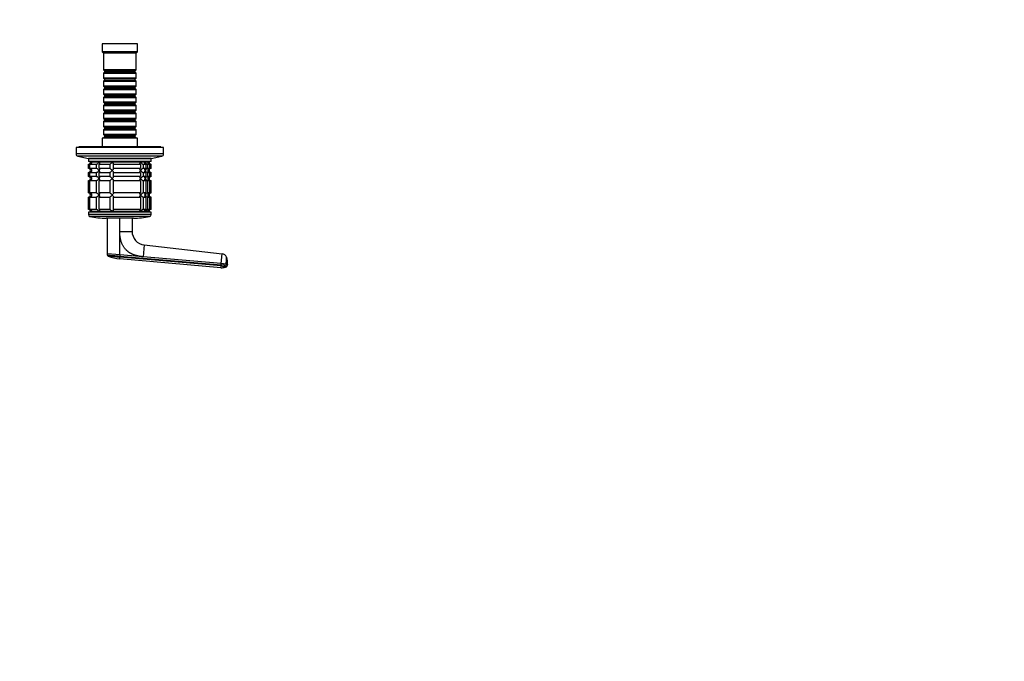
# Model space of a CAD drawing. Units: millimetres. Extents: x 0 to 1478, y 0 to 1758.
# Drawn here: x 758 to 1478, y 469 to 939 of the extents above; entities that cross this region are included whole.
import ezdxf
from ezdxf import colors
from ezdxf.entities.mleader import LeaderData, LeaderLine
from ezdxf.math import Vec2, Vec3

# ---------------------------------------------------------------- set-up
doc = ezdxf.new("R2010")
doc.units = ezdxf.units.MM
doc.layers.add('DV3_Défaut', color=7, linetype='Continuous')
doc.layers.add('Défaut', color=7, linetype='Continuous')

# ---------------------------------------------------------------- blocks, each defined once
blk = doc.blocks.new('_DOT')
at = {"color": 0}
blk.add_line((0, 0), (-1, 0), dxfattribs=at)
at = {"color": 0, "const_width": 0.333}
blk.add_lwpolyline([(-0.1665, 0, 1), (0.1665, 0, 1)], format="xyb", close=True, dxfattribs=at)
blk = doc.blocks.new('SE2')
at = {"layer": 'DV3_Défaut', "color": 7, "linetype": 'Continuous'}
for p, q in [((843.82, 921.39), (817.82, 921.39)), ((817.82, 921.39), (817.82, 915.39)), ((843.82, 915.39), (817.82, 915.39)), ((817.82, 915.39), (818.82, 914.39)), ((842.82, 914.39), (843.82, 915.39)), ((843.82, 915.39), (843.82, 921.39)), ((842.82, 914.39), (818.82, 914.39)), ((818.82, 914.39), (818.82, 902.19)), ((842.82, 902.19), (842.82, 914.39)), ((842.82, 902.19), (818.82, 902.19)), ((818.82, 902.19), (819.52, 901.49)), ((819.52, 900.49), (818.82, 899.79)), ((819.52, 901.49), (842.12, 901.49)), ((819.52, 901.49), (819.52, 900.49)), ((819.52, 900.49), (842.12, 900.49)), ((842.12, 901.49), (842.82, 902.19)), ((842.12, 900.49), (842.12, 901.49)), ((842.82, 899.79), (842.12, 900.49)), ((818.82, 899.79), (842.82, 899.79)), ((818.82, 899.79), (818.82, 896.29)), ((842.82, 896.29), (818.82, 896.29)), ((818.82, 896.29), (819.52, 895.59)), ((819.52, 894.59), (818.82, 893.89)), ((818.82, 893.89), (842.82, 893.89)), ((818.82, 893.89), (818.82, 890.39)), ((819.52, 895.59), (842.12, 895.59)), ((819.52, 895.59), (819.52, 894.59)), ((819.52, 894.59), (842.12, 894.59)), ((842.12, 895.59), (842.82, 896.29)), ((842.12, 894.59), (842.12, 895.59)), ((842.82, 893.89), (842.12, 894.59)), ((842.82, 896.29), (842.82, 899.79)), ((842.82, 890.39), (842.82, 893.89)), ((842.82, 890.39), (818.82, 890.39)), ((818.82, 890.39), (819.52, 889.69)), ((819.52, 888.69), (818.82, 887.99)), ((818.82, 887.99), (842.82, 887.99)), ((818.82, 887.99), (818.82, 884.49)), ((819.52, 889.69), (842.12, 889.69)), ((819.52, 889.69), (819.52, 888.69)), ((819.52, 888.69), (842.12, 888.69)), ((842.12, 889.69), (842.82, 890.39)), ((842.12, 888.69), (842.12, 889.69)), ((842.82, 887.99), (842.12, 888.69)), ((842.82, 884.49), (842.82, 887.99)), ((842.82, 884.49), (818.82, 884.49)), ((818.82, 884.49), (819.52, 883.79)), ((819.52, 882.79), (818.82, 882.09)), ((818.82, 882.09), (842.82, 882.09)), ((818.82, 882.09), (818.82, 878.59)), ((819.52, 883.79), (842.12, 883.79)), ((819.52, 883.79), (819.52, 882.79)), ((819.52, 882.79), (842.12, 882.79)), ((842.12, 883.79), (842.82, 884.49)), ((842.12, 882.79), (842.12, 883.79)), ((842.82, 882.09), (842.12, 882.79)), ((842.82, 878.59), (842.82, 882.09)), ((842.82, 878.59), (818.82, 878.59)), ((818.82, 878.59), (819.52, 877.89)), ((819.52, 876.89), (818.82, 876.19)), ((818.82, 876.19), (842.82, 876.19)), ((818.82, 876.19), (818.82, 872.69)), ((842.82, 872.69), (818.82, 872.69)), ((818.82, 872.69), (819.52, 871.99)), ((819.52, 877.89), (842.12, 877.89)), ((819.52, 877.89), (819.52, 876.89)), ((819.52, 876.89), (842.12, 876.89)), ((819.52, 871.99), (842.12, 871.99)), ((819.52, 871.99), (819.52, 870.99)), ((842.12, 877.89), (842.82, 878.59)), ((842.12, 876.89), (842.12, 877.89)), ((842.82, 876.19), (842.12, 876.89)), ((842.12, 871.99), (842.82, 872.69)), ((842.12, 870.99), (842.12, 871.99)), ((842.82, 872.69), (842.82, 876.19)), ((819.52, 870.99), (818.82, 870.29)), ((818.82, 870.29), (842.82, 870.29)), ((818.82, 870.29), (818.82, 866.79)), ((842.82, 866.79), (818.82, 866.79)), ((818.82, 866.79), (819.52, 866.09)), ((819.52, 865.09), (818.82, 864.39)), ((819.52, 870.99), (842.12, 870.99)), ((819.52, 866.09), (842.12, 866.09)), ((819.52, 866.09), (819.52, 865.09)), ((819.52, 865.09), (842.12, 865.09)), ((842.82, 870.29), (842.12, 870.99)), ((842.12, 866.09), (842.82, 866.79)), ((842.12, 865.09), (842.12, 866.09)), ((842.82, 864.39), (842.12, 865.09)), ((842.82, 866.79), (842.82, 870.29)), ((818.82, 864.39), (842.82, 864.39)), ((818.82, 864.39), (818.82, 860.89)), ((842.82, 860.89), (818.82, 860.89)), ((818.82, 860.89), (819.52, 860.19)), ((819.52, 859.19), (818.82, 858.49)), ((818.82, 858.49), (842.82, 858.49)), ((818.82, 858.49), (818.82, 854.99)), ((819.52, 860.19), (842.12, 860.19)), ((819.52, 860.19), (819.52, 859.19)), ((819.52, 859.19), (842.12, 859.19)), ((842.12, 860.19), (842.82, 860.89)), ((842.12, 859.19), (842.12, 860.19)), ((842.82, 858.49), (842.12, 859.19)), ((842.82, 860.89), (842.82, 864.39)), ((842.82, 854.99), (842.82, 858.49)), ((843.82, 852.39), (817.82, 852.39)), ((817.82, 852.39), (817.82, 845.89)), ((842.82, 854.99), (818.82, 854.99)), ((818.82, 854.99), (819.52, 854.29)), ((819.52, 853.29), (818.82, 852.59)), ((818.82, 852.59), (842.82, 852.59)), ((818.82, 852.59), (818.82, 852.39)), ((819.52, 854.29), (842.12, 854.29)), ((819.52, 854.29), (819.52, 853.29)), ((819.52, 853.29), (842.12, 853.29)), ((842.12, 854.29), (842.82, 854.99)), ((842.12, 853.29), (842.12, 854.29)), ((842.82, 852.59), (842.12, 853.29)), ((842.82, 852.39), (842.82, 852.59)), ((843.82, 845.89), (843.82, 852.39)), ((862.82, 845.39), (798.82, 845.39)), ((798.82, 845.39), (798.82, 840.75)), ((860.82, 845.89), (800.82, 845.89)), ((800.82, 845.89), (800.82, 845.39)), ((860.82, 845.39), (860.82, 845.89)), ((862.82, 840.75), (862.82, 845.39)), ((862.82, 840.75), (798.82, 840.75)), ((861.48, 839.09), (800.15, 839.09)), ((800.15, 839.09), (807.82, 837.39)), ((853.82, 837.39), (807.82, 837.39)), ((853.82, 837.19), (807.82, 837.19)), ((807.82, 837.19), (807.82, 835.19)), ((815.82, 837.39), (815.82, 837.19)), ((845.82, 837.19), (845.82, 837.39)), ((853.82, 837.39), (861.48, 839.09)), ((853.82, 835.19), (853.82, 837.19)), ((853.82, 835.19), (807.82, 835.19)), ((807.86, 833.19), (808.26, 833.19)), ((807.86, 830.19), (807.86, 833.19)), ((808.26, 830.19), (807.86, 830.19)), ((808.26, 833.19), (808.26, 830.19)), ((809.03, 833.19), (813.53, 833.19)), ((809.03, 830.19), (809.03, 833.19)), ((813.53, 830.19), (809.03, 830.19)), ((809.32, 835.19), (809.32, 834.69)), ((852.32, 834.69), (809.32, 834.69)), ((810.05, 834.69), (809.32, 834.69)), ((815.61, 834.69), (810.05, 834.69)), ((813.53, 833.19), (813.53, 830.19)), ((825.25, 834.69), (815.61, 834.69)), ((815.65, 833.19), (823.43, 833.19)), ((815.65, 830.19), (815.65, 833.19)), ((823.43, 830.19), (815.65, 830.19)), ((823.43, 833.19), (823.43, 830.19)), ((846.02, 834.69), (825.25, 834.69)), ((826.32, 833.19), (845.98, 833.19)), ((826.32, 830.19), (826.32, 833.19)), ((845.98, 830.19), (826.32, 830.19)), ((845.98, 833.19), (845.98, 830.19)), ((849.43, 834.69), (846.02, 834.69)), ((848.1, 833.19), (849.94, 833.19)), ((848.1, 830.19), (848.1, 833.19)), ((849.94, 830.19), (848.1, 830.19)), ((851.58, 834.69), (849.43, 834.69)), ((849.94, 833.19), (849.94, 830.19)), ((851.44, 833.19), (852.6, 833.19)), ((851.44, 830.19), (851.44, 833.19)), ((852.6, 830.19), (851.44, 830.19)), ((852.32, 834.69), (851.58, 834.69)), ((852.32, 834.69), (852.32, 835.19)), ((852.6, 833.19), (852.6, 830.19)), ((853.37, 833.19), (853.82, 833.19)), ((853.37, 830.19), (853.37, 833.19)), ((853.82, 830.19), (853.37, 830.19)), ((853.82, 830.19), (853.82, 833.19)), ((807.86, 827.19), (808.26, 827.19)), ((807.86, 824.19), (807.86, 827.19)), ((808.26, 824.19), (807.86, 824.19)), ((807.86, 821.19), (808.26, 821.19)), ((807.86, 812.19), (807.86, 821.19)), ((808.26, 827.19), (808.26, 824.19)), ((808.26, 821.19), (808.26, 812.19)), ((809.03, 827.19), (813.53, 827.19)), ((809.03, 824.19), (809.03, 827.19)), ((813.53, 824.19), (809.03, 824.19)), ((809.03, 821.19), (813.53, 821.19)), ((809.03, 812.19), (809.03, 821.19)), ((813.53, 827.19), (813.53, 824.19)), ((813.53, 821.19), (813.53, 812.19)), ((815.65, 827.19), (823.43, 827.19)), ((815.65, 824.19), (815.65, 827.19)), ((823.43, 824.19), (815.65, 824.19)), ((815.65, 821.19), (823.43, 821.19)), ((815.65, 812.19), (815.65, 821.19)), ((823.43, 827.19), (823.43, 824.19)), ((823.43, 821.19), (823.43, 812.19)), ((826.32, 827.19), (845.98, 827.19)), ((826.32, 824.19), (826.32, 827.19)), ((845.98, 824.19), (826.32, 824.19)), ((826.32, 821.19), (845.98, 821.19)), ((826.32, 812.19), (826.32, 821.19)), ((845.98, 827.19), (845.98, 824.19)), ((845.98, 821.19), (845.98, 812.19)), ((848.1, 827.19), (849.94, 827.19)), ((848.1, 824.19), (848.1, 827.19)), ((849.94, 824.19), (848.1, 824.19)), ((848.1, 821.19), (849.94, 821.19)), ((848.1, 812.19), (848.1, 821.19)), ((849.94, 827.19), (849.94, 824.19)), ((849.94, 821.19), (849.94, 812.19)), ((851.44, 827.19), (852.6, 827.19)), ((851.44, 824.19), (851.44, 827.19)), ((852.6, 824.19), (851.44, 824.19)), ((851.44, 821.19), (852.6, 821.19)), ((851.44, 812.19), (851.44, 821.19)), ((852.6, 827.19), (852.6, 824.19)), ((852.6, 821.19), (852.6, 812.19)), ((853.37, 827.19), (853.82, 827.19)), ((853.37, 824.19), (853.37, 827.19)), ((853.82, 824.19), (853.37, 824.19)), ((853.37, 821.19), (853.82, 821.19)), ((853.37, 812.19), (853.37, 821.19)), ((853.82, 824.19), (853.82, 827.19)), ((853.82, 812.19), (853.82, 821.19)), ((808.26, 812.19), (807.86, 812.19)), ((807.86, 809.19), (808.26, 809.19)), ((807.86, 800.19), (807.86, 809.19)), ((808.26, 809.19), (808.26, 800.19)), ((813.53, 812.19), (809.03, 812.19)), ((809.03, 809.19), (813.53, 809.19)), ((809.03, 800.19), (809.03, 809.19)), ((813.53, 809.19), (813.53, 800.19)), ((823.43, 812.19), (815.65, 812.19)), ((815.65, 809.19), (823.43, 809.19)), ((815.65, 800.19), (815.65, 809.19)), ((823.43, 809.19), (823.43, 800.19)), ((845.98, 812.19), (826.32, 812.19)), ((826.32, 809.19), (845.98, 809.19)), ((826.32, 800.19), (826.32, 809.19)), ((845.98, 809.19), (845.98, 800.19)), ((849.94, 812.19), (848.1, 812.19)), ((848.1, 809.19), (849.94, 809.19)), ((848.1, 800.19), (848.1, 809.19)), ((849.94, 809.19), (849.94, 800.19)), ((852.6, 812.19), (851.44, 812.19)), ((851.44, 809.19), (852.6, 809.19)), ((851.44, 800.19), (851.44, 809.19)), ((852.6, 809.19), (852.6, 800.19)), ((853.82, 812.19), (853.37, 812.19)), ((853.37, 809.19), (853.82, 809.19)), ((853.37, 800.19), (853.37, 809.19)), ((853.82, 800.19), (853.82, 809.19)), ((808.26, 800.19), (807.86, 800.19)), ((813.53, 800.19), (809.03, 800.19)), ((823.43, 800.19), (815.65, 800.19)), ((845.98, 800.19), (826.32, 800.19)), ((849.94, 800.19), (848.1, 800.19)), ((852.6, 800.19), (851.44, 800.19)), ((853.82, 800.19), (853.37, 800.19)), ((853.82, 798.19), (807.82, 798.19)), ((807.82, 798.19), (807.82, 796.49)), ((853.82, 796.49), (807.82, 796.49)), ((852.65, 795.03), (808.98, 795.03)), ((852.32, 798.69), (809.32, 798.69)), ((809.32, 798.69), (809.32, 798.19)), ((810.05, 798.69), (809.32, 798.69)), ((815.61, 798.69), (810.05, 798.69)), ((825.25, 798.69), (815.61, 798.69)), ((840.82, 793.69), (820.82, 793.69)), ((821.82, 767.76), (821.82, 793.69)), ((846.02, 798.69), (825.25, 798.69)), ((830.82, 784.07), (830.82, 793.76)), ((839.82, 793.69), (839.82, 784.07)), ((849.43, 798.69), (846.02, 798.69)), ((851.58, 798.69), (849.43, 798.69)), ((852.32, 798.69), (851.58, 798.69)), ((852.32, 798.19), (852.32, 798.69)), ((853.82, 796.49), (853.82, 798.19)), ((830.82, 766.97), (830.82, 784.07)), ((830.82, 784.07), (839.82, 784.07)), ((848.67, 774.13), (847.92, 765.48)), ((848.67, 774.13), (905.71, 767.57)), ((821.82, 766.76), (821.82, 767.76)), ((830.82, 766.97), (821.82, 767.76)), ((830.82, 766.97), (830.82, 765.97)), ((847.92, 765.48), (830.82, 766.97)), ((830.82, 765.97), (905, 759.48)), ((830.82, 765.31), (830.82, 765.97)), ((904.94, 758.82), (830.82, 765.31)), ((904.82, 757.49), (830.82, 763.96)), ((905.08, 760.47), (847.92, 765.48)), ((905.08, 760.47), (905.71, 767.57)), ((904.82, 757.49), (904.94, 758.82)), ((905, 759.48), (904.94, 758.82)), ((905, 759.48), (905.08, 760.47)), ((909.48, 759.09), (905, 759.48)), ((908.4, 760.18), (905.08, 760.47)), ((909.57, 760.08), (908.4, 760.18)), ((909.57, 760.08), (909.48, 759.09))]:
    blk.add_line(p, q, dxfattribs=at)
for centre, radius, start, end in [((800.52, 840.75), 1.7, 180, 257.5), ((861.12, 840.75), 1.7, 282.5, 0), ((807.86, 834.65), 1.46, 270.30746, 1.59168), ((807.86, 828.73), 1.46, 358.46596, 89.63491), ((807.86, 828.65), 1.46, 270.30746, 1.59168), ((808.14, 835.15), 1.96, 273.3931, 346.54274), ((808.14, 828.24), 1.96, 13.45726, 86.6069), ((808.14, 829.15), 1.96, 273.44753, 346.48831), ((851.76, 835.72), 2.54, 203.69185, 262.7407), ((851.76, 827.67), 2.54, 97.26145, 156.30599), ((851.76, 829.72), 2.54, 203.69185, 262.7407), ((853.49, 835.15), 1.96, 193.45726, 266.6069), ((853.49, 828.24), 1.96, 93.44753, 166.48831), ((853.49, 829.15), 1.96, 193.45726, 266.6069), ((853.82, 834.69), 1.5, 180, 270), ((853.82, 828.69), 1.5, 90, 270), ((807.86, 822.73), 1.46, 358.46596, 89.63491), ((807.86, 822.65), 1.46, 270.30746, 1.59168), ((808.14, 822.24), 1.96, 13.45726, 86.6069), ((808.14, 823.15), 1.96, 273.44753, 346.48831), ((851.76, 821.67), 2.54, 97.26145, 156.30599), ((851.76, 823.72), 2.54, 203.69185, 262.7407), ((853.49, 822.24), 1.96, 93.44753, 166.48831), ((853.49, 823.15), 1.96, 193.45726, 266.6069), ((853.82, 822.69), 1.5, 90, 270), ((807.86, 810.73), 1.46, 358.46596, 89.63491), ((807.86, 810.65), 1.46, 270.30746, 1.59168), ((808.14, 810.24), 1.96, 13.45726, 86.6069), ((808.14, 811.15), 1.96, 273.44753, 346.48831), ((851.76, 809.67), 2.54, 97.26145, 156.30599), ((851.76, 811.72), 2.54, 203.69185, 262.7407), ((853.49, 810.24), 1.96, 93.44753, 166.48831), ((853.49, 811.15), 1.96, 193.45726, 266.6069), ((853.82, 810.69), 1.5, 90, 270), ((807.86, 798.73), 1.46, 358.46596, 89.63491), ((808.14, 798.24), 1.96, 13.45726, 86.6069), ((851.76, 797.68), 2.53, 97.15313, 156.41432), ((853.49, 798.24), 1.96, 93.3931, 166.54274), ((853.82, 798.69), 1.5, 90, 180), ((809.32, 796.49), 1.5, 180, 257.09701), ((820.82, 846.69), 53, 257.09701, 270), ((840.82, 846.69), 53, 270, 282.90299), ((852.32, 796.49), 1.5, 282.90299, 0), ((849.82, 784.07), 10, 179.99965, 263.43719), ((1015.35, 2924.9), 2167.46, 264.8893, 264.89018), ((1015.35, 2924.9), 2167.46, 264.89018, 265.11586), ((832.68, 789.75), 25.86, 246.46299, 265.86474), ((791.73, 764.64), 39.09, 359.01065, 0.98846), ((905.26, 763.76), 3.84, 21.35892, 83.3375), ((898.66, 761.05), 10.97, 354.93695, 21.42338), ((952.78, 1282.82), 526.17, 264.78361, 265.24679), ((908.5, 759.17), 0.986, 313.61108, 355.14696)]:
    blk.add_arc(centre, radius, start, end, dxfattribs=at)
for points, knots in [([(810.05, 834.69), (810.07, 834.61), (810.08, 834.52), (810.1, 834.36), (810.1, 834.28), (810.08, 834.03), (810.04, 833.87), (809.89, 833.58), (809.78, 833.45), (809.54, 833.3), (809.46, 833.26), (809.26, 833.21), (809.15, 833.19), (809.03, 833.19)], [0, 0, 0, 0, 0.125, 0.125, 0.25, 0.25, 0.5, 0.5, 0.75, 0.75, 0.875, 0.875, 1, 1, 1, 1]), ([(809.03, 830.19), (809.26, 830.19), (809.47, 830.14), (809.78, 829.94), (809.89, 829.81), (810.04, 829.52), (810.08, 829.36), (810.11, 829.03), (810.09, 828.86), (810.05, 828.69)], [0, 0, 0, 0, 0.25, 0.25, 0.5, 0.5, 0.75, 0.75, 1, 1, 1, 1]), ([(810.05, 828.69), (810.07, 828.61), (810.08, 828.52), (810.1, 828.36), (810.1, 828.28), (810.08, 828.03), (810.04, 827.87), (809.89, 827.58), (809.78, 827.45), (809.54, 827.3), (809.46, 827.26), (809.26, 827.21), (809.15, 827.19), (809.03, 827.19)], [0, 0, 0, 0, 0.125, 0.125, 0.25, 0.25, 0.5, 0.5, 0.75, 0.75, 0.875, 0.875, 1, 1, 1, 1]), ([(813.53, 833.19), (813.61, 833.19), (813.71, 833.21), (813.91, 833.26), (814.01, 833.3), (814.22, 833.4), (814.32, 833.46), (814.52, 833.58), (814.61, 833.65), (814.89, 833.87), (815.06, 834.03), (815.29, 834.27), (815.36, 834.36), (815.49, 834.52), (815.56, 834.61), (815.61, 834.69)], [0, 0, 0, 0, 0.125, 0.125, 0.25, 0.25, 0.375, 0.375, 0.5, 0.5, 0.75, 0.75, 0.875, 0.875, 1, 1, 1, 1]), ([(815.61, 828.69), (815.56, 828.78), (815.49, 828.86), (815.36, 829.03), (815.29, 829.11), (815.06, 829.36), (814.89, 829.52), (814.52, 829.81), (814.32, 829.94), (814.01, 830.09), (813.91, 830.13), (813.71, 830.18), (813.61, 830.19), (813.53, 830.19)], [0, 0, 0, 0, 0.125, 0.125, 0.25, 0.25, 0.5, 0.5, 0.75, 0.75, 0.875, 0.875, 1, 1, 1, 1]), ([(813.53, 827.19), (813.61, 827.19), (813.71, 827.21), (813.91, 827.26), (814.01, 827.3), (814.22, 827.4), (814.32, 827.46), (814.52, 827.58), (814.61, 827.65), (814.89, 827.87), (815.06, 828.03), (815.29, 828.27), (815.36, 828.36), (815.49, 828.52), (815.56, 828.61), (815.61, 828.69)], [0, 0, 0, 0, 0.125, 0.125, 0.25, 0.25, 0.375, 0.375, 0.5, 0.5, 0.75, 0.75, 0.875, 0.875, 1, 1, 1, 1]), ([(815.61, 834.69), (815.67, 834.61), (815.72, 834.52), (815.82, 834.36), (815.86, 834.28), (815.97, 834.03), (816.02, 833.87), (816.06, 833.58), (816.05, 833.45), (815.96, 833.3), (815.91, 833.26), (815.8, 833.21), (815.73, 833.19), (815.65, 833.19)], [0, 0, 0, 0, 0.125, 0.125, 0.25, 0.25, 0.5, 0.5, 0.75, 0.75, 0.875, 0.875, 1, 1, 1, 1]), ([(815.65, 830.19), (815.73, 830.19), (815.8, 830.18), (815.91, 830.13), (815.96, 830.09), (816.02, 829.99), (816.04, 829.93), (816.05, 829.81), (816.05, 829.74), (816.02, 829.52), (815.97, 829.36), (815.86, 829.12), (815.82, 829.03), (815.72, 828.86), (815.67, 828.78), (815.61, 828.69)], [0, 0, 0, 0, 0.125, 0.125, 0.25, 0.25, 0.375, 0.375, 0.5, 0.5, 0.75, 0.75, 0.875, 0.875, 1, 1, 1, 1]), ([(815.61, 828.69), (815.67, 828.61), (815.72, 828.52), (815.82, 828.36), (815.86, 828.28), (815.97, 828.03), (816.02, 827.87), (816.06, 827.58), (816.05, 827.45), (815.96, 827.3), (815.91, 827.26), (815.8, 827.21), (815.73, 827.19), (815.65, 827.19)], [0, 0, 0, 0, 0.125, 0.125, 0.25, 0.25, 0.5, 0.5, 0.75, 0.75, 0.875, 0.875, 1, 1, 1, 1]), ([(823.43, 833.19), (823.46, 833.19), (823.51, 833.21), (823.63, 833.26), (823.69, 833.3), (823.91, 833.45), (824.08, 833.58), (824.42, 833.87), (824.59, 834.03), (824.85, 834.28), (824.93, 834.36), (825.09, 834.52), (825.17, 834.61), (825.25, 834.69)], [0, 0, 0, 0, 0.125, 0.125, 0.25, 0.25, 0.5, 0.5, 0.75, 0.75, 0.875, 0.875, 1, 1, 1, 1]), ([(825.25, 828.69), (825.17, 828.78), (825.09, 828.86), (824.93, 829.03), (824.85, 829.11), (824.59, 829.36), (824.42, 829.52), (824.08, 829.81), (823.91, 829.94), (823.69, 830.09), (823.63, 830.13), (823.51, 830.18), (823.46, 830.19), (823.43, 830.19)], [0, 0, 0, 0, 0.125, 0.125, 0.25, 0.25, 0.5, 0.5, 0.75, 0.75, 0.875, 0.875, 1, 1, 1, 1]), ([(823.43, 827.19), (823.5, 827.19), (823.62, 827.25), (823.91, 827.45), (824.08, 827.58), (824.42, 827.87), (824.59, 828.03), (824.93, 828.36), (825.09, 828.53), (825.25, 828.69)], [0, 0, 0, 0, 0.25, 0.25, 0.5, 0.5, 0.75, 0.75, 1, 1, 1, 1]), ([(825.25, 834.69), (825.33, 834.61), (825.41, 834.52), (825.56, 834.36), (825.63, 834.28), (825.84, 834.03), (825.97, 833.87), (826.19, 833.58), (826.27, 833.45), (826.35, 833.3), (826.36, 833.26), (826.36, 833.21), (826.35, 833.19), (826.32, 833.19)], [0, 0, 0, 0, 0.125, 0.125, 0.25, 0.25, 0.5, 0.5, 0.75, 0.75, 0.875, 0.875, 1, 1, 1, 1]), ([(826.32, 830.19), (826.35, 830.19), (826.36, 830.18), (826.36, 830.13), (826.35, 830.09), (826.27, 829.94), (826.18, 829.81), (825.97, 829.52), (825.84, 829.36), (825.56, 829.03), (825.41, 828.86), (825.25, 828.69)], [0, 0, 0, 0, 0.125, 0.125, 0.25, 0.25, 0.5, 0.5, 0.75, 0.75, 1, 1, 1, 1]), ([(825.25, 828.69), (825.33, 828.61), (825.41, 828.52), (825.56, 828.36), (825.63, 828.28), (825.84, 828.03), (825.97, 827.87), (826.19, 827.58), (826.27, 827.45), (826.35, 827.3), (826.36, 827.26), (826.36, 827.21), (826.35, 827.19), (826.32, 827.19)], [0, 0, 0, 0, 0.125, 0.125, 0.25, 0.25, 0.5, 0.5, 0.75, 0.75, 0.875, 0.875, 1, 1, 1, 1]), ([(845.98, 833.19), (845.9, 833.19), (845.83, 833.21), (845.72, 833.26), (845.68, 833.3), (845.61, 833.4), (845.59, 833.46), (845.58, 833.58), (845.58, 833.65), (845.61, 833.87), (845.66, 834.03), (845.77, 834.27), (845.81, 834.36), (845.91, 834.52), (845.96, 834.61), (846.02, 834.69)], [0, 0, 0, 0, 0.125, 0.125, 0.25, 0.25, 0.375, 0.375, 0.5, 0.5, 0.75, 0.75, 0.875, 0.875, 1, 1, 1, 1]), ([(846.02, 828.69), (845.96, 828.78), (845.91, 828.86), (845.81, 829.03), (845.77, 829.12), (845.66, 829.36), (845.61, 829.52), (845.58, 829.74), (845.58, 829.81), (845.59, 829.93), (845.61, 829.99), (845.68, 830.09), (845.72, 830.13), (845.83, 830.18), (845.9, 830.19), (845.98, 830.19)], [0, 0, 0, 0, 0.125, 0.125, 0.25, 0.25, 0.5, 0.5, 0.625, 0.625, 0.75, 0.75, 0.875, 0.875, 1, 1, 1, 1]), ([(845.98, 827.19), (845.9, 827.19), (845.83, 827.21), (845.72, 827.26), (845.68, 827.3), (845.61, 827.4), (845.59, 827.46), (845.58, 827.58), (845.58, 827.65), (845.61, 827.87), (845.66, 828.03), (845.77, 828.27), (845.81, 828.36), (845.91, 828.52), (845.96, 828.61), (846.02, 828.69)], [0, 0, 0, 0, 0.125, 0.125, 0.25, 0.25, 0.375, 0.375, 0.5, 0.5, 0.75, 0.75, 0.875, 0.875, 1, 1, 1, 1]), ([(846.02, 834.69), (846.08, 834.61), (846.14, 834.52), (846.27, 834.36), (846.34, 834.28), (846.57, 834.03), (846.74, 833.87), (847.11, 833.58), (847.31, 833.45), (847.62, 833.3), (847.72, 833.26), (847.92, 833.21), (848.02, 833.19), (848.1, 833.19)], [0, 0, 0, 0, 0.125, 0.125, 0.25, 0.25, 0.5, 0.5, 0.75, 0.75, 0.875, 0.875, 1, 1, 1, 1]), ([(848.1, 830.19), (848.02, 830.19), (847.92, 830.18), (847.72, 830.13), (847.62, 830.09), (847.41, 829.99), (847.31, 829.93), (847.11, 829.81), (847.02, 829.74), (846.56, 829.37), (846.25, 829.03), (846.02, 828.69)], [0, 0, 0, 0, 0.125, 0.125, 0.25, 0.25, 0.375, 0.375, 0.5, 0.5, 1, 1, 1, 1]), ([(846.02, 828.69), (846.08, 828.61), (846.14, 828.52), (846.27, 828.36), (846.34, 828.28), (846.57, 828.03), (846.74, 827.87), (847.11, 827.58), (847.31, 827.45), (847.62, 827.3), (847.72, 827.26), (847.92, 827.21), (848.02, 827.19), (848.1, 827.19)], [0, 0, 0, 0, 0.125, 0.125, 0.25, 0.25, 0.5, 0.5, 0.75, 0.75, 0.875, 0.875, 1, 1, 1, 1]), ([(849.94, 833.19), (849.84, 833.19), (849.75, 833.21), (849.59, 833.26), (849.52, 833.3), (849.4, 833.4), (849.36, 833.46), (849.29, 833.58), (849.27, 833.65), (849.22, 833.87), (849.23, 834.03), (849.28, 834.27), (849.3, 834.36), (849.36, 834.52), (849.39, 834.61), (849.43, 834.69)], [0, 0, 0, 0, 0.125, 0.125, 0.25, 0.25, 0.375, 0.375, 0.5, 0.5, 0.75, 0.75, 0.875, 0.875, 1, 1, 1, 1]), ([(849.43, 828.69), (849.39, 828.78), (849.36, 828.86), (849.3, 829.03), (849.28, 829.12), (849.23, 829.36), (849.22, 829.52), (849.27, 829.74), (849.29, 829.81), (849.36, 829.93), (849.4, 829.99), (849.52, 830.09), (849.59, 830.13), (849.75, 830.18), (849.84, 830.19), (849.94, 830.19)], [0, 0, 0, 0, 0.125, 0.125, 0.25, 0.25, 0.5, 0.5, 0.625, 0.625, 0.75, 0.75, 0.875, 0.875, 1, 1, 1, 1]), ([(849.94, 827.19), (849.84, 827.19), (849.75, 827.21), (849.59, 827.26), (849.52, 827.3), (849.4, 827.4), (849.36, 827.46), (849.29, 827.58), (849.27, 827.65), (849.22, 827.87), (849.23, 828.03), (849.28, 828.27), (849.3, 828.36), (849.36, 828.52), (849.39, 828.61), (849.43, 828.69)], [0, 0, 0, 0, 0.125, 0.125, 0.25, 0.25, 0.375, 0.375, 0.5, 0.5, 0.75, 0.75, 0.875, 0.875, 1, 1, 1, 1]), ([(852.6, 827.19), (852.37, 827.19), (852.16, 827.25), (851.85, 827.45), (851.74, 827.58), (851.59, 827.87), (851.55, 828.03), (851.52, 828.36), (851.54, 828.53), (851.58, 828.69)], [0, 0, 0, 0, 0.25, 0.25, 0.5, 0.5, 0.75, 0.75, 1, 1, 1, 1]), ([(852.6, 833.19), (852.48, 833.19), (852.37, 833.21), (852.18, 833.26), (852.09, 833.3), (851.85, 833.45), (851.74, 833.58), (851.59, 833.87), (851.55, 834.03), (851.53, 834.28), (851.53, 834.36), (851.55, 834.52), (851.56, 834.61), (851.58, 834.69)], [0, 0, 0, 0, 0.125, 0.125, 0.25, 0.25, 0.5, 0.5, 0.75, 0.75, 0.875, 0.875, 1, 1, 1, 1]), ([(851.58, 828.69), (851.56, 828.78), (851.55, 828.86), (851.53, 829.03), (851.53, 829.11), (851.55, 829.36), (851.59, 829.52), (851.74, 829.81), (851.85, 829.94), (852.09, 830.09), (852.18, 830.13), (852.37, 830.18), (852.48, 830.19), (852.6, 830.19)], [0, 0, 0, 0, 0.125, 0.125, 0.25, 0.25, 0.5, 0.5, 0.75, 0.75, 0.875, 0.875, 1, 1, 1, 1]), ([(809.03, 824.19), (809.26, 824.19), (809.47, 824.14), (809.78, 823.94), (809.89, 823.81), (810.04, 823.52), (810.08, 823.36), (810.11, 823.03), (810.09, 822.86), (810.05, 822.69)], [0, 0, 0, 0, 0.25, 0.25, 0.5, 0.5, 0.75, 0.75, 1, 1, 1, 1]), ([(810.05, 822.69), (810.07, 822.61), (810.08, 822.52), (810.1, 822.36), (810.1, 822.28), (810.08, 822.03), (810.04, 821.87), (809.89, 821.58), (809.78, 821.45), (809.54, 821.3), (809.46, 821.26), (809.26, 821.21), (809.15, 821.19), (809.03, 821.19)], [0, 0, 0, 0, 0.125, 0.125, 0.25, 0.25, 0.5, 0.5, 0.75, 0.75, 0.875, 0.875, 1, 1, 1, 1]), ([(815.61, 822.69), (815.56, 822.78), (815.49, 822.86), (815.36, 823.03), (815.29, 823.11), (815.06, 823.36), (814.89, 823.52), (814.52, 823.81), (814.32, 823.94), (814.01, 824.09), (813.91, 824.13), (813.71, 824.18), (813.61, 824.19), (813.53, 824.19)], [0, 0, 0, 0, 0.125, 0.125, 0.25, 0.25, 0.5, 0.5, 0.75, 0.75, 0.875, 0.875, 1, 1, 1, 1]), ([(813.53, 821.19), (813.61, 821.19), (813.71, 821.21), (813.91, 821.26), (814.01, 821.3), (814.22, 821.4), (814.32, 821.46), (814.52, 821.58), (814.61, 821.65), (814.89, 821.87), (815.06, 822.03), (815.29, 822.27), (815.36, 822.36), (815.49, 822.52), (815.56, 822.61), (815.61, 822.69)], [0, 0, 0, 0, 0.125, 0.125, 0.25, 0.25, 0.375, 0.375, 0.5, 0.5, 0.75, 0.75, 0.875, 0.875, 1, 1, 1, 1]), ([(815.65, 824.19), (815.73, 824.19), (815.8, 824.18), (815.91, 824.13), (815.96, 824.09), (816.02, 823.99), (816.04, 823.93), (816.05, 823.81), (816.05, 823.74), (816.02, 823.52), (815.97, 823.36), (815.86, 823.12), (815.82, 823.03), (815.72, 822.86), (815.67, 822.78), (815.61, 822.69)], [0, 0, 0, 0, 0.125, 0.125, 0.25, 0.25, 0.375, 0.375, 0.5, 0.5, 0.75, 0.75, 0.875, 0.875, 1, 1, 1, 1]), ([(815.61, 822.69), (815.67, 822.61), (815.72, 822.52), (815.82, 822.36), (815.86, 822.28), (815.97, 822.03), (816.02, 821.87), (816.06, 821.58), (816.05, 821.45), (815.96, 821.3), (815.91, 821.26), (815.8, 821.21), (815.73, 821.19), (815.65, 821.19)], [0, 0, 0, 0, 0.125, 0.125, 0.25, 0.25, 0.5, 0.5, 0.75, 0.75, 0.875, 0.875, 1, 1, 1, 1]), ([(825.25, 822.69), (825.17, 822.78), (825.09, 822.86), (824.93, 823.03), (824.85, 823.11), (824.59, 823.36), (824.42, 823.52), (824.08, 823.81), (823.91, 823.94), (823.69, 824.09), (823.63, 824.13), (823.51, 824.18), (823.46, 824.19), (823.43, 824.19)], [0, 0, 0, 0, 0.125, 0.125, 0.25, 0.25, 0.5, 0.5, 0.75, 0.75, 0.875, 0.875, 1, 1, 1, 1]), ([(823.43, 821.19), (823.5, 821.19), (823.62, 821.25), (823.91, 821.45), (824.08, 821.58), (824.42, 821.87), (824.59, 822.03), (824.93, 822.36), (825.09, 822.53), (825.25, 822.69)], [0, 0, 0, 0, 0.25, 0.25, 0.5, 0.5, 0.75, 0.75, 1, 1, 1, 1]), ([(826.32, 824.19), (826.35, 824.19), (826.36, 824.18), (826.36, 824.13), (826.35, 824.09), (826.27, 823.94), (826.18, 823.81), (825.97, 823.52), (825.84, 823.36), (825.56, 823.03), (825.41, 822.86), (825.25, 822.69)], [0, 0, 0, 0, 0.125, 0.125, 0.25, 0.25, 0.5, 0.5, 0.75, 0.75, 1, 1, 1, 1]), ([(825.25, 822.69), (825.33, 822.61), (825.41, 822.52), (825.56, 822.36), (825.63, 822.28), (825.84, 822.03), (825.97, 821.87), (826.19, 821.58), (826.27, 821.45), (826.35, 821.3), (826.36, 821.26), (826.36, 821.21), (826.35, 821.19), (826.32, 821.19)], [0, 0, 0, 0, 0.125, 0.125, 0.25, 0.25, 0.5, 0.5, 0.75, 0.75, 0.875, 0.875, 1, 1, 1, 1]), ([(846.02, 822.69), (845.96, 822.78), (845.91, 822.86), (845.81, 823.03), (845.77, 823.12), (845.66, 823.36), (845.61, 823.52), (845.58, 823.74), (845.58, 823.81), (845.59, 823.93), (845.61, 823.99), (845.68, 824.09), (845.72, 824.13), (845.83, 824.18), (845.9, 824.19), (845.98, 824.19)], [0, 0, 0, 0, 0.125, 0.125, 0.25, 0.25, 0.5, 0.5, 0.625, 0.625, 0.75, 0.75, 0.875, 0.875, 1, 1, 1, 1]), ([(845.98, 821.19), (845.9, 821.19), (845.83, 821.21), (845.72, 821.26), (845.68, 821.3), (845.61, 821.4), (845.59, 821.46), (845.58, 821.58), (845.58, 821.65), (845.61, 821.87), (845.66, 822.03), (845.77, 822.27), (845.81, 822.36), (845.91, 822.52), (845.96, 822.61), (846.02, 822.69)], [0, 0, 0, 0, 0.125, 0.125, 0.25, 0.25, 0.375, 0.375, 0.5, 0.5, 0.75, 0.75, 0.875, 0.875, 1, 1, 1, 1]), ([(848.1, 824.19), (848.02, 824.19), (847.92, 824.18), (847.72, 824.13), (847.62, 824.09), (847.41, 823.99), (847.31, 823.93), (847.11, 823.81), (847.02, 823.74), (846.56, 823.37), (846.25, 823.03), (846.02, 822.69)], [0, 0, 0, 0, 0.125, 0.125, 0.25, 0.25, 0.375, 0.375, 0.5, 0.5, 1, 1, 1, 1]), ([(846.02, 822.69), (846.08, 822.61), (846.14, 822.52), (846.27, 822.36), (846.34, 822.28), (846.57, 822.03), (846.74, 821.87), (847.11, 821.58), (847.31, 821.45), (847.62, 821.3), (847.72, 821.26), (847.92, 821.21), (848.02, 821.19), (848.1, 821.19)], [0, 0, 0, 0, 0.125, 0.125, 0.25, 0.25, 0.5, 0.5, 0.75, 0.75, 0.875, 0.875, 1, 1, 1, 1]), ([(849.43, 822.69), (849.39, 822.78), (849.36, 822.86), (849.3, 823.03), (849.28, 823.12), (849.23, 823.36), (849.22, 823.52), (849.27, 823.74), (849.29, 823.81), (849.36, 823.93), (849.4, 823.99), (849.52, 824.09), (849.59, 824.13), (849.75, 824.18), (849.84, 824.19), (849.94, 824.19)], [0, 0, 0, 0, 0.125, 0.125, 0.25, 0.25, 0.5, 0.5, 0.625, 0.625, 0.75, 0.75, 0.875, 0.875, 1, 1, 1, 1]), ([(849.94, 821.19), (849.84, 821.19), (849.75, 821.21), (849.59, 821.26), (849.52, 821.3), (849.4, 821.4), (849.36, 821.46), (849.29, 821.58), (849.27, 821.65), (849.22, 821.87), (849.23, 822.03), (849.28, 822.27), (849.3, 822.36), (849.36, 822.52), (849.39, 822.61), (849.43, 822.69)], [0, 0, 0, 0, 0.125, 0.125, 0.25, 0.25, 0.375, 0.375, 0.5, 0.5, 0.75, 0.75, 0.875, 0.875, 1, 1, 1, 1]), ([(852.6, 821.19), (852.37, 821.19), (852.16, 821.25), (851.85, 821.45), (851.74, 821.58), (851.59, 821.87), (851.55, 822.03), (851.52, 822.36), (851.54, 822.53), (851.58, 822.69)], [0, 0, 0, 0, 0.25, 0.25, 0.5, 0.5, 0.75, 0.75, 1, 1, 1, 1]), ([(851.58, 822.69), (851.56, 822.78), (851.55, 822.86), (851.53, 823.03), (851.53, 823.11), (851.55, 823.36), (851.59, 823.52), (851.74, 823.81), (851.85, 823.94), (852.09, 824.09), (852.18, 824.13), (852.37, 824.18), (852.48, 824.19), (852.6, 824.19)], [0, 0, 0, 0, 0.125, 0.125, 0.25, 0.25, 0.5, 0.5, 0.75, 0.75, 0.875, 0.875, 1, 1, 1, 1]), ([(809.03, 812.19), (809.26, 812.19), (809.47, 812.14), (809.78, 811.94), (809.89, 811.81), (810.04, 811.52), (810.08, 811.36), (810.11, 811.03), (810.09, 810.86), (810.05, 810.69)], [0, 0, 0, 0, 0.25, 0.25, 0.5, 0.5, 0.75, 0.75, 1, 1, 1, 1]), ([(810.05, 810.69), (810.07, 810.61), (810.08, 810.52), (810.1, 810.36), (810.1, 810.28), (810.08, 810.03), (810.04, 809.87), (809.89, 809.58), (809.78, 809.45), (809.54, 809.3), (809.46, 809.26), (809.26, 809.21), (809.15, 809.19), (809.03, 809.19)], [0, 0, 0, 0, 0.125, 0.125, 0.25, 0.25, 0.5, 0.5, 0.75, 0.75, 0.875, 0.875, 1, 1, 1, 1]), ([(815.61, 810.69), (815.56, 810.78), (815.49, 810.86), (815.36, 811.03), (815.29, 811.11), (815.06, 811.36), (814.89, 811.52), (814.52, 811.81), (814.32, 811.94), (814.01, 812.09), (813.91, 812.13), (813.71, 812.18), (813.61, 812.19), (813.53, 812.19)], [0, 0, 0, 0, 0.125, 0.125, 0.25, 0.25, 0.5, 0.5, 0.75, 0.75, 0.875, 0.875, 1, 1, 1, 1]), ([(813.53, 809.19), (813.61, 809.19), (813.71, 809.21), (813.91, 809.26), (814.01, 809.3), (814.22, 809.4), (814.32, 809.46), (814.52, 809.58), (814.61, 809.65), (814.89, 809.87), (815.06, 810.03), (815.29, 810.27), (815.36, 810.36), (815.49, 810.52), (815.56, 810.61), (815.61, 810.69)], [0, 0, 0, 0, 0.125, 0.125, 0.25, 0.25, 0.375, 0.375, 0.5, 0.5, 0.75, 0.75, 0.875, 0.875, 1, 1, 1, 1]), ([(815.65, 812.19), (815.73, 812.19), (815.8, 812.18), (815.91, 812.13), (815.96, 812.09), (816.02, 811.99), (816.04, 811.93), (816.05, 811.81), (816.05, 811.74), (816.02, 811.52), (815.97, 811.36), (815.86, 811.12), (815.82, 811.03), (815.72, 810.86), (815.67, 810.78), (815.61, 810.69)], [0, 0, 0, 0, 0.125, 0.125, 0.25, 0.25, 0.375, 0.375, 0.5, 0.5, 0.75, 0.75, 0.875, 0.875, 1, 1, 1, 1]), ([(815.61, 810.69), (815.67, 810.61), (815.72, 810.52), (815.82, 810.36), (815.86, 810.28), (815.97, 810.03), (816.02, 809.87), (816.06, 809.58), (816.05, 809.45), (815.96, 809.3), (815.91, 809.26), (815.8, 809.21), (815.73, 809.19), (815.65, 809.19)], [0, 0, 0, 0, 0.125, 0.125, 0.25, 0.25, 0.5, 0.5, 0.75, 0.75, 0.875, 0.875, 1, 1, 1, 1]), ([(825.25, 810.69), (825.17, 810.78), (825.09, 810.86), (824.93, 811.03), (824.85, 811.11), (824.59, 811.36), (824.42, 811.52), (824.08, 811.81), (823.91, 811.94), (823.69, 812.09), (823.63, 812.13), (823.51, 812.18), (823.46, 812.19), (823.43, 812.19)], [0, 0, 0, 0, 0.125, 0.125, 0.25, 0.25, 0.5, 0.5, 0.75, 0.75, 0.875, 0.875, 1, 1, 1, 1]), ([(823.43, 809.19), (823.5, 809.19), (823.62, 809.25), (823.91, 809.45), (824.08, 809.58), (824.42, 809.87), (824.59, 810.03), (824.93, 810.36), (825.09, 810.53), (825.25, 810.69)], [0, 0, 0, 0, 0.25, 0.25, 0.5, 0.5, 0.75, 0.75, 1, 1, 1, 1]), ([(826.32, 812.19), (826.35, 812.19), (826.36, 812.18), (826.36, 812.13), (826.35, 812.09), (826.27, 811.94), (826.18, 811.81), (825.97, 811.52), (825.84, 811.36), (825.56, 811.03), (825.41, 810.86), (825.25, 810.69)], [0, 0, 0, 0, 0.125, 0.125, 0.25, 0.25, 0.5, 0.5, 0.75, 0.75, 1, 1, 1, 1]), ([(825.25, 810.69), (825.33, 810.61), (825.41, 810.52), (825.56, 810.36), (825.63, 810.28), (825.84, 810.03), (825.97, 809.87), (826.19, 809.58), (826.27, 809.45), (826.35, 809.3), (826.36, 809.26), (826.36, 809.21), (826.35, 809.19), (826.32, 809.19)], [0, 0, 0, 0, 0.125, 0.125, 0.25, 0.25, 0.5, 0.5, 0.75, 0.75, 0.875, 0.875, 1, 1, 1, 1]), ([(846.02, 810.69), (845.96, 810.78), (845.91, 810.86), (845.81, 811.03), (845.77, 811.12), (845.66, 811.36), (845.61, 811.52), (845.58, 811.74), (845.58, 811.81), (845.59, 811.93), (845.61, 811.99), (845.68, 812.09), (845.72, 812.13), (845.83, 812.18), (845.9, 812.19), (845.98, 812.19)], [0, 0, 0, 0, 0.125, 0.125, 0.25, 0.25, 0.5, 0.5, 0.625, 0.625, 0.75, 0.75, 0.875, 0.875, 1, 1, 1, 1]), ([(845.98, 809.19), (845.9, 809.19), (845.83, 809.21), (845.72, 809.26), (845.68, 809.3), (845.61, 809.4), (845.59, 809.46), (845.58, 809.58), (845.58, 809.65), (845.61, 809.87), (845.66, 810.03), (845.77, 810.27), (845.81, 810.36), (845.91, 810.52), (845.96, 810.61), (846.02, 810.69)], [0, 0, 0, 0, 0.125, 0.125, 0.25, 0.25, 0.375, 0.375, 0.5, 0.5, 0.75, 0.75, 0.875, 0.875, 1, 1, 1, 1]), ([(848.1, 812.19), (848.02, 812.19), (847.92, 812.18), (847.72, 812.13), (847.62, 812.09), (847.41, 811.99), (847.31, 811.93), (847.11, 811.81), (847.02, 811.74), (846.56, 811.37), (846.25, 811.03), (846.02, 810.69)], [0, 0, 0, 0, 0.125, 0.125, 0.25, 0.25, 0.375, 0.375, 0.5, 0.5, 1, 1, 1, 1]), ([(846.02, 810.69), (846.08, 810.61), (846.14, 810.52), (846.27, 810.36), (846.34, 810.28), (846.57, 810.03), (846.74, 809.87), (847.11, 809.58), (847.31, 809.45), (847.62, 809.3), (847.72, 809.26), (847.92, 809.21), (848.02, 809.19), (848.1, 809.19)], [0, 0, 0, 0, 0.125, 0.125, 0.25, 0.25, 0.5, 0.5, 0.75, 0.75, 0.875, 0.875, 1, 1, 1, 1]), ([(849.43, 810.69), (849.39, 810.78), (849.36, 810.86), (849.3, 811.03), (849.28, 811.12), (849.23, 811.36), (849.22, 811.52), (849.27, 811.74), (849.29, 811.81), (849.36, 811.93), (849.4, 811.99), (849.52, 812.09), (849.59, 812.13), (849.75, 812.18), (849.84, 812.19), (849.94, 812.19)], [0, 0, 0, 0, 0.125, 0.125, 0.25, 0.25, 0.5, 0.5, 0.625, 0.625, 0.75, 0.75, 0.875, 0.875, 1, 1, 1, 1]), ([(849.94, 809.19), (849.84, 809.19), (849.75, 809.21), (849.59, 809.26), (849.52, 809.3), (849.4, 809.4), (849.36, 809.46), (849.29, 809.58), (849.27, 809.65), (849.22, 809.87), (849.23, 810.03), (849.28, 810.27), (849.3, 810.36), (849.36, 810.52), (849.39, 810.61), (849.43, 810.69)], [0, 0, 0, 0, 0.125, 0.125, 0.25, 0.25, 0.375, 0.375, 0.5, 0.5, 0.75, 0.75, 0.875, 0.875, 1, 1, 1, 1]), ([(852.6, 809.19), (852.37, 809.19), (852.16, 809.25), (851.85, 809.45), (851.74, 809.58), (851.59, 809.87), (851.55, 810.03), (851.52, 810.36), (851.54, 810.53), (851.58, 810.69)], [0, 0, 0, 0, 0.25, 0.25, 0.5, 0.5, 0.75, 0.75, 1, 1, 1, 1]), ([(851.58, 810.69), (851.56, 810.78), (851.55, 810.86), (851.53, 811.03), (851.53, 811.11), (851.55, 811.36), (851.59, 811.52), (851.74, 811.81), (851.85, 811.94), (852.09, 812.09), (852.18, 812.13), (852.37, 812.18), (852.48, 812.19), (852.6, 812.19)], [0, 0, 0, 0, 0.125, 0.125, 0.25, 0.25, 0.5, 0.5, 0.75, 0.75, 0.875, 0.875, 1, 1, 1, 1]), ([(809.03, 800.19), (809.15, 800.19), (809.26, 800.18), (809.46, 800.13), (809.54, 800.09), (809.78, 799.94), (809.89, 799.81), (810.04, 799.52), (810.08, 799.36), (810.1, 799.11), (810.1, 799.03), (810.08, 798.86), (810.07, 798.78), (810.05, 798.69)], [0, 0, 0, 0, 0.125, 0.125, 0.25, 0.25, 0.5, 0.5, 0.75, 0.75, 0.875, 0.875, 1, 1, 1, 1]), ([(815.61, 798.69), (815.56, 798.78), (815.49, 798.86), (815.36, 799.03), (815.29, 799.11), (815.06, 799.36), (814.89, 799.52), (814.52, 799.81), (814.32, 799.94), (814.01, 800.09), (813.91, 800.13), (813.71, 800.18), (813.61, 800.19), (813.53, 800.19)], [0, 0, 0, 0, 0.125, 0.125, 0.25, 0.25, 0.5, 0.5, 0.75, 0.75, 0.875, 0.875, 1, 1, 1, 1]), ([(815.65, 800.19), (815.73, 800.19), (815.8, 800.18), (815.91, 800.13), (815.96, 800.09), (816.02, 799.99), (816.04, 799.93), (816.05, 799.81), (816.05, 799.74), (816.02, 799.52), (815.97, 799.36), (815.86, 799.12), (815.82, 799.03), (815.72, 798.86), (815.67, 798.78), (815.61, 798.69)], [0, 0, 0, 0, 0.125, 0.125, 0.25, 0.25, 0.375, 0.375, 0.5, 0.5, 0.75, 0.75, 0.875, 0.875, 1, 1, 1, 1]), ([(825.25, 798.69), (825.17, 798.78), (825.09, 798.86), (824.93, 799.03), (824.85, 799.11), (824.59, 799.36), (824.42, 799.52), (824.08, 799.81), (823.91, 799.94), (823.69, 800.09), (823.63, 800.13), (823.51, 800.18), (823.46, 800.19), (823.43, 800.19)], [0, 0, 0, 0, 0.125, 0.125, 0.25, 0.25, 0.5, 0.5, 0.75, 0.75, 0.875, 0.875, 1, 1, 1, 1]), ([(826.32, 800.19), (826.35, 800.19), (826.36, 800.18), (826.36, 800.13), (826.35, 800.09), (826.27, 799.94), (826.19, 799.81), (825.97, 799.52), (825.84, 799.36), (825.63, 799.11), (825.56, 799.03), (825.41, 798.86), (825.33, 798.78), (825.25, 798.69)], [0, 0, 0, 0, 0.125, 0.125, 0.25, 0.25, 0.5, 0.5, 0.75, 0.75, 0.875, 0.875, 1, 1, 1, 1]), ([(846.02, 798.69), (845.96, 798.78), (845.91, 798.86), (845.81, 799.03), (845.77, 799.11), (845.66, 799.36), (845.61, 799.52), (845.57, 799.81), (845.58, 799.94), (845.68, 800.09), (845.72, 800.13), (845.83, 800.18), (845.9, 800.19), (845.98, 800.19)], [0, 0, 0, 0, 0.125, 0.125, 0.25, 0.25, 0.5, 0.5, 0.75, 0.75, 0.875, 0.875, 1, 1, 1, 1]), ([(848.1, 800.19), (848.02, 800.19), (847.92, 800.18), (847.72, 800.13), (847.62, 800.09), (847.41, 799.99), (847.31, 799.93), (847.11, 799.81), (847.02, 799.74), (846.74, 799.52), (846.57, 799.36), (846.34, 799.12), (846.27, 799.03), (846.14, 798.86), (846.08, 798.78), (846.02, 798.69)], [0, 0, 0, 0, 0.125, 0.125, 0.25, 0.25, 0.375, 0.375, 0.5, 0.5, 0.75, 0.75, 0.875, 0.875, 1, 1, 1, 1]), ([(849.43, 798.69), (849.39, 798.78), (849.36, 798.86), (849.3, 799.03), (849.28, 799.11), (849.23, 799.36), (849.22, 799.52), (849.28, 799.81), (849.35, 799.94), (849.52, 800.09), (849.59, 800.13), (849.75, 800.18), (849.84, 800.19), (849.94, 800.19)], [0, 0, 0, 0, 0.125, 0.125, 0.25, 0.25, 0.5, 0.5, 0.75, 0.75, 0.875, 0.875, 1, 1, 1, 1]), ([(851.58, 798.69), (851.56, 798.78), (851.55, 798.86), (851.53, 799.03), (851.53, 799.11), (851.55, 799.36), (851.59, 799.52), (851.74, 799.81), (851.85, 799.94), (852.09, 800.09), (852.18, 800.13), (852.37, 800.18), (852.48, 800.19), (852.6, 800.19)], [0, 0, 0, 0, 0.125, 0.125, 0.25, 0.25, 0.5, 0.5, 0.75, 0.75, 0.875, 0.875, 1, 1, 1, 1]), ([(847.92, 765.48), (847.72, 765.49), (847.33, 765.53), (846.76, 765.6), (846.2, 765.67), (845.64, 765.75), (845.1, 765.85), (844.57, 765.95), (844.04, 766.06), (843.53, 766.18), (843.03, 766.31), (842.54, 766.45), (842.05, 766.6), (841.58, 766.76), (841.12, 766.92), (840.67, 767.1), (840.23, 767.29), (839.79, 767.48), (839.37, 767.68), (838.96, 767.9), (838.56, 768.12), (838.17, 768.35), (837.79, 768.59), (837.42, 768.84), (837.06, 769.1), (836.7, 769.37), (836.36, 769.65), (836.03, 769.94), (835.71, 770.23), (835.4, 770.54), (835, 770.97), (834.51, 771.53), (833.96, 772.26), (833.45, 773.02), (832.99, 773.83), (832.58, 774.68), (832.21, 775.56), (831.88, 776.49), (831.59, 777.45), (831.35, 778.46), (831.16, 779.5), (831, 780.59), (830.89, 781.71), (830.83, 782.88), (830.82, 783.66), (830.82, 784.07)], [0, 0, 0, 0, 0.020618, 0.040915, 0.060899, 0.080575, 0.099951, 0.119034, 0.137833, 0.156355, 0.174609, 0.192603, 0.210348, 0.227852, 0.245127, 0.262182, 0.279028, 0.295677, 0.312141, 0.328431, 0.344561, 0.360542, 0.37639, 0.392116, 0.407736, 0.423263, 0.438711, 0.454096, 0.469433, 0.484736, 0.500021, 0.531795, 0.563695, 0.595854, 0.628404, 0.661473, 0.69518, 0.729642, 0.764963, 0.801245, 0.838577, 0.877046, 0.916727, 0.95769, 1, 1, 1, 1]), ([(821.82, 766.75), (821.81, 766.76), (821.94, 766.74), (822.56, 766.69), (823.61, 766.6), (825.06, 766.47), (826.79, 766.32), (828.74, 766.15), (830.11, 766.03), (830.82, 765.97)], [0, 0, 0, 0, 0.134983, 0.272561, 0.418665, 0.564912, 0.711279, 0.850021, 1, 1, 1, 1]), ([(908.83, 765.12), (908.83, 765.12), (908.83, 765.11), (908.83, 765.09), (908.83, 765.04), (908.82, 764.95), (908.8, 764.78), (908.79, 764.57), (908.76, 764.24), (908.71, 763.72), (908.65, 762.96), (908.58, 762.24), (908.53, 761.63), (908.5, 761.25), (908.47, 760.96), (908.45, 760.73), (908.43, 760.48), (908.41, 760.28), (908.4, 760.18)], [0, 0, 0, 0, 0.002722, 0.029727, 0.056829, 0.124373, 0.191724, 0.259083, 0.326597, 0.461258, 0.595883, 0.73049, 0.797718, 0.865229, 0.892191, 0.919141, 0.96022, 1, 1, 1, 1]), ([(908.84, 765.15), (908.84, 765.15), (908.84, 765.15), (908.84, 765.14), (908.83, 765.13), (908.83, 765.12)], [0, 0, 0, 0, 0.345128, 0.689904, 1, 1, 1, 1]), ([(904.82, 757.5), (904.95, 757.49), (905.47, 757.43), (906.53, 757.52), (907.62, 757.75), (908.55, 758.02), (908.92, 758.29), (909.13, 758.45)], [0, 0, 0, 0, 0.076732, 0.371485, 0.677991, 0.839912, 1, 1, 1, 1])]:
    blk.add_open_spline(points, degree=3, knots=knots, dxfattribs=at)
blk.add_open_spline([(821.82, 766.75), (821.82, 766.71), (821.82, 766.62), (821.85, 766.5), (821.91, 766.38), (821.98, 766.28), (822.06, 766.19), (822.16, 766.11), (822.24, 766.07), (822.28, 766.06)], degree=3, dxfattribs=at)

msp = doc.modelspace()

# ---------------------------------------------------------------- block references
at = {"layer": 'Défaut'}
msp.add_blockref('SE2', (0, 0), dxfattribs=at)

# ---------------------------------------------------------------- leaders
at = {"layer": 'Défaut', "color": 7, "linetype": 'Continuous'}
ml = msp.add_multileader_mtext('Standard', dxfattribs=at)
ml.set_content('{\\pxsm0.9;\\fSolid Edge ISO|b1||i0||c0|p34;\\W1.;27/02/2018\\P}', color=256)
ml.set_leader_properties()
ml.set_arrow_properties(name='DOT')
ml.build(insert=Vec2(0, 0))
ml.multileader.update_dxf_attribs({"leader_type": 0, "dogleg_length": 0, "arrow_head_size": 12})
ctx = ml.context
ctx.base_point, ctx.char_height, ctx.arrow_head_size, ctx.landing_gap_size = Vec3(1390.41, 1750.71), 12, 12, 4.2
notes = []
notes.append((ctx, [(0, (0, 0, 0), (0, 0), (1, 0), 1, [])]))
ctx.mtext.insert = Vec3(1392.41, 1756.83)
for ctx, leaders in notes:
    for number, flags, end, landing, length, lines in leaders:
        leader = LeaderData()
        leader.index, (leader.has_last_leader_line, leader.has_dogleg_vector, leader.attachment_direction) = number, flags
        leader.last_leader_point, leader.dogleg_vector, leader.dogleg_length = Vec3(end), Vec3(landing), length
        for number, points, colour, breaks in lines:
            line = LeaderLine()
            line.index, line.vertices, line.color, line.breaks = number, Vec3.list(points), colors.encode_raw_color(colour), breaks
            leader.lines.append(line)
        ctx.leaders.append(leader)

doc.saveas('drawing.dxf')
